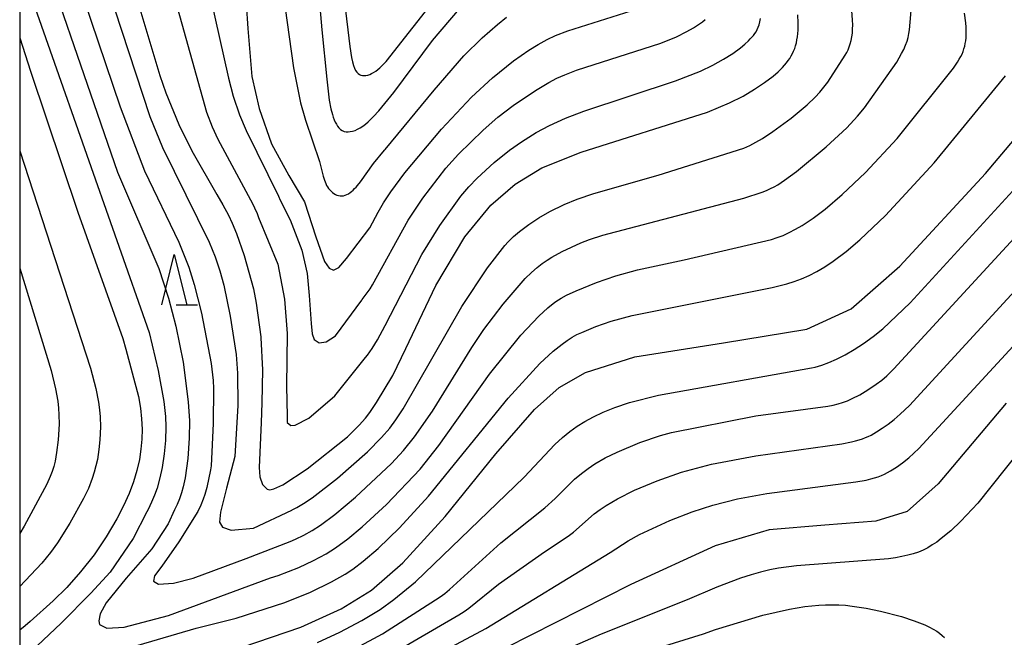
# Model space of a CAD drawing. Extents: x -18000 to -16000, y 87000 to 88500.
# Drawn here: x -18000 to -17902, y 87982 to 88044 of the extents above; entities that cross this region are included whole.
import ezdxf

# ---------------------------------------------------------------- set-up
doc = ezdxf.new("R2010")
doc.units = 0
for name, color, linetype in [('6332000', 3, 'Continuous'), ('7101000', 2, 'Continuous'), ('7102000', 6, 'Continuous'), ('999', 7, 'Continuous')]:
    doc.layers.add(name, color=color, linetype=linetype)

# ---------------------------------------------------------------- blocks, each defined once
blk = doc.blocks.new('633200')
at = {"layer": '6332000'}
for points in [[(-0.5, -1), (0, 1), (0.5, -1)], [(0.08, -1), (0.92, -1)]]:
    blk.add_lwpolyline(points, dxfattribs=at)

msp = doc.modelspace()

# ---------------------------------------------------------------- linework, layer by layer
at = {"layer": '7101000', "flags": 128}
for points in [[(-17970.63, 88051.31), (-17969.91, 88042.86), (-17969.41, 88037.96), (-17969.16, 88035.84), (-17968.99, 88034.98), (-17968.85, 88034.43), (-17968.77, 88034.16), (-17968.67, 88033.91), (-17968.57, 88033.67), (-17968.45, 88033.45), (-17968.33, 88033.26), (-17968.19, 88033.09), (-17968.03, 88032.95), (-17967.87, 88032.83), (-17967.68, 88032.75), (-17967.49, 88032.71), (-17967.28, 88032.7), (-17967.06, 88032.72), (-17966.83, 88032.77), (-17966.58, 88032.85), (-17966.33, 88032.96), (-17966.08, 88033.11), (-17965.82, 88033.28), (-17965.55, 88033.48), (-17965.28, 88033.71), (-17965.01, 88033.97), (-17964.74, 88034.24), (-17964.23, 88034.79), (-17962.74, 88036.62), (-17958.89, 88041.81), (-17955.21, 88046.1)], [(-17988.32, 88045.98), (-17986.24, 88038.96), (-17986.04, 88038.3), (-17985.44, 88036.58), (-17984.14, 88033.44), (-17982.84, 88030.8), (-17980.36, 88026.45), (-17979.77, 88025.42), (-17979.2, 88024.39), (-17978.83, 88023.62), (-17978.4, 88022.59), (-17977.64, 88020.37), (-17976.72, 88017.05), (-17976.44, 88015.62), (-17975.99, 88012.28), (-17975.98, 88012.17), (-17975.81, 88008.98), (-17975.87, 88005.7), (-17975.95, 88003.74), (-17976.15, 87999.28), (-17976.07, 87998.35), (-17975.81, 87997.56), (-17975.36, 87997.11), (-17975.09, 87997.05), (-17974.67, 87997.13), (-17973.77, 87997.55), (-17971.37, 87999.15), (-17967.33, 88002.33), (-17966.18, 88003.47), (-17965.56, 88004.18), (-17965.12, 88004.76), (-17964.45, 88005.73), (-17962.83, 88008.43), (-17961.53, 88011.12), (-17958.54, 88017.41), (-17955.64, 88022.24), (-17953.05, 88025.39), (-17950.64, 88027.5), (-17947.98, 88029.12), (-17944.07, 88030.68), (-17931.48, 88034.66), (-17929.27, 88035.59), (-17927.92, 88036.27), (-17926.78, 88036.94), (-17925.8, 88037.6), (-17924.95, 88038.25), (-17924.45, 88038.69), (-17924.01, 88039.12), (-17923.81, 88039.34), (-17923.62, 88039.57), (-17923.45, 88039.79), (-17923.29, 88040.02), (-17923.15, 88040.26), (-17923.01, 88040.5), (-17922.9, 88040.75), (-17922.79, 88041.01), (-17922.7, 88041.28), (-17922.62, 88041.56), (-17922.56, 88041.85), (-17922.51, 88042.16), (-17922.48, 88042.49), (-17922.45, 88042.83), (-17922.45, 88043.56), (-17922.48, 88044.37)], [(-18000, 88042.05), (-17998.93, 88038.75), (-17994.2, 88024.71), (-17989.72, 88012.12), (-17989.42, 88011.07), (-17988.17, 88006.35), (-17987.96, 88005.17), (-17987.85, 88004.1), (-17987.81, 88003.09), (-17987.83, 88002.09), (-17987.92, 88001.08), (-17988.08, 88000.05), (-17988.33, 87998.97), (-17988.66, 87997.85), (-17989.1, 87996.68), (-17989.65, 87995.44), (-17990.31, 87994.14), (-17991.37, 87992.36), (-17992.59, 87990.58), (-17993.93, 87988.87), (-17995.32, 87987.32), (-17996.66, 87985.98), (-17998.97, 87983.94), (-17999.47, 87983.51), (-18000, 87983.08)], [(-17977.82, 87981.38), (-17972, 87983.37), (-17967.98, 87985.19), (-17964.95, 87987.06), (-17961.82, 87989.78), (-17957.61, 87994.38), (-17952.55, 88000.62), (-17948.7, 88005.06), (-17946.26, 88007.23), (-17943.62, 88008.74), (-17938.72, 88010.3), (-17929.89, 88011.7), (-17921.58, 88013.06), (-17917.15, 88015.08), (-17912.31, 88019.31), (-17903.77, 88028.54), (-17896.39, 88037.33)], [(-17901.72, 88005.68), (-17908.5, 87997.65), (-17911.59, 87994.9), (-17914.69, 87993.92), (-17919.78, 87993.53), (-17925.34, 87993.05), (-17930.7, 87991.46), (-17939.1, 87987.63), (-17951.58, 87981.32)]]:
    msp.add_lwpolyline(points, dxfattribs=at)
at = {"layer": '7102000', "flags": 128}
for points in [[(-18000, 88056.93), (-17990.25, 88028.69), (-17986.15, 88019.09), (-17985.17, 88016.15), (-17984.43, 88013.36), (-17983.72, 88009.76), (-17983.21, 88005.82), (-17983.09, 88003.9), (-17983.11, 88002.19), (-17983.25, 88000.17), (-17983.51, 87998.25), (-17983.7, 87997.33), (-17983.87, 87996.74), (-17984.07, 87996.16), (-17984.31, 87995.59), (-17984.58, 87995.04), (-17985.22, 87993.66), (-17986.85, 87991.16), (-17989.4, 87988.23), (-17991.37, 87985.78), (-17991.99, 87984.68), (-17992.13, 87984), (-17992.04, 87983.62), (-17991.32, 87983.28), (-17989.59, 87983.38), (-17985.17, 87984.53), (-17975.01, 87988.28), (-17974.26, 87988.5), (-17972.2, 87989.31), (-17970.73, 87989.99), (-17969.48, 87990.67), (-17968.55, 87991.26), (-17967.32, 87992.16), (-17965.89, 87993.35), (-17963.47, 87995.59), (-17960.1, 87999.11), (-17958.23, 88001.46), (-17953.21, 88008.55), (-17950.07, 88012.44), (-17948.29, 88014.33), (-17947.38, 88015.17), (-17946.84, 88015.6), (-17946.58, 88015.79), (-17946.32, 88015.96), (-17946.06, 88016.12), (-17945.51, 88016.42), (-17944.56, 88016.87), (-17942.55, 88017.7), (-17940.6, 88018.37), (-17938.45, 88018.95), (-17933.8, 88019.95), (-17925.09, 88021.97), (-17924.52, 88022.16), (-17923.94, 88022.38), (-17923.34, 88022.66), (-17922.7, 88022.99), (-17922.03, 88023.38), (-17920.94, 88024.11), (-17919.76, 88025), (-17918.05, 88026.46), (-17915.74, 88028.66), (-17912.59, 88032.05), (-17906.97, 88039.05), (-17906.56, 88039.65), (-17906.39, 88039.93), (-17906.25, 88040.19), (-17906.12, 88040.45), (-17906.02, 88040.71), (-17905.93, 88040.96), (-17905.85, 88041.22), (-17905.79, 88041.49), (-17905.75, 88041.77), (-17905.72, 88042.07), (-17905.7, 88042.39), (-17905.7, 88042.74), (-17905.71, 88043.12), (-17905.75, 88043.55), (-17905.88, 88044.53)], [(-17997.34, 88056.92), (-17989.99, 88035.19), (-17987.57, 88028.83), (-17984.15, 88021.72), (-17983.16, 88019.22), (-17982.61, 88017.5), (-17981.88, 88014.63), (-17980.93, 88009.63), (-17980.73, 88007.93), (-17980.69, 88007.12), (-17980.72, 88003.66), (-17980.93, 87999.45), (-17980.98, 87999.02), (-17981.35, 87997.27), (-17981.55, 87996.58), (-17981.71, 87996.13), (-17981.96, 87995.53), (-17982.26, 87994.9), (-17984.16, 87991.88), (-17985.84, 87989.44), (-17986.56, 87988.48), (-17986.66, 87987.95), (-17986.18, 87987.66), (-17984.69, 87987.76), (-17982.72, 87988.24), (-17977.44, 87990.21), (-17973.07, 87991.9), (-17972.53, 87992.12), (-17971.69, 87992.53), (-17970.87, 87992.99), (-17970.03, 87993.53), (-17968.6, 87994.58), (-17966.54, 87996.3), (-17962.96, 87999.66), (-17961.76, 88000.95), (-17960.67, 88002.32), (-17958.86, 88004.89), (-17954.95, 88011.21), (-17953.75, 88013.01), (-17951.82, 88015.55), (-17949.63, 88018.08), (-17949.02, 88018.7), (-17948.46, 88019.19), (-17947.95, 88019.59), (-17947.46, 88019.92), (-17946.97, 88020.22), (-17945.94, 88020.77), (-17944.09, 88021.63), (-17943.22, 88021.98), (-17941.89, 88022.41), (-17927.87, 88026.1), (-17926.04, 88026.69), (-17925.59, 88026.87), (-17925.19, 88027.05), (-17924.82, 88027.23), (-17924.48, 88027.43), (-17923.8, 88027.89), (-17922.62, 88028.75), (-17919.65, 88031.2), (-17917.58, 88033.11), (-17916.52, 88034.26), (-17915.85, 88035.09), (-17912.63, 88039.64), (-17912.14, 88040.49), (-17911.93, 88040.91), (-17911.75, 88041.32), (-17911.6, 88041.72), (-17911.49, 88042.11), (-17911.41, 88042.49), (-17911.35, 88042.86), (-17911.13, 88045.55)], [(-17994.08, 88055.72), (-17987.04, 88034.22), (-17985.77, 88031.13), (-17981.11, 88021.7), (-17980.51, 88020.24), (-17980.05, 88018.87), (-17979.67, 88017.44), (-17979.02, 88014.34), (-17978.45, 88010.53), (-17978.31, 88008.66), (-17978.28, 88005.43), (-17978.55, 88000.38), (-17979.4, 87997.22), (-17979.98, 87994.82), (-17980.08, 87993.81), (-17979.79, 87993.33), (-17978.92, 87993.04), (-17976.72, 87993.23), (-17972.9, 87995.02), (-17972.85, 87995.04), (-17972.38, 87995.28), (-17971.73, 87995.67), (-17970.86, 87996.26), (-17968.33, 87998.21), (-17965.34, 88000.83), (-17963.94, 88002.24), (-17963.12, 88003.2), (-17962.51, 88004.02), (-17961.79, 88005.12), (-17955.94, 88015.3), (-17953.39, 88019.14), (-17951.67, 88021.39), (-17951.34, 88021.76), (-17950.81, 88022.27), (-17950.2, 88022.79), (-17949.28, 88023.48), (-17948.27, 88024.14), (-17947.2, 88024.75), (-17945.77, 88025.45), (-17944.47, 88025.99), (-17942.79, 88026.56), (-17936.39, 88028.37), (-17927.86, 88031.07), (-17927.25, 88031.34), (-17926.65, 88031.66), (-17926.01, 88032.04), (-17924.96, 88032.73), (-17923.15, 88034.06), (-17921.56, 88035.39), (-17920.76, 88036.16), (-17920.29, 88036.66), (-17919.87, 88037.16), (-17919.5, 88037.66), (-17917.75, 88040.34), (-17917.61, 88040.6), (-17917.47, 88040.87), (-17917.35, 88041.16), (-17917.25, 88041.47), (-17917.16, 88041.8), (-17917.09, 88042.15), (-17917.04, 88042.53), (-17917.02, 88042.93), (-17917.01, 88043.36), (-17917.02, 88043.81), (-17917.09, 88044.77)], [(-17986.53, 88053.13), (-17981.4, 88034.65), (-17980.84, 88033.2), (-17980.27, 88031.98), (-17976.77, 88025.51), (-17976.61, 88025.14), (-17976.35, 88024.56), (-17976.2, 88024.18), (-17974.29, 88019.53), (-17973.62, 88016.03), (-17973.35, 88012.63), (-17973.43, 88007.37), (-17973.35, 88004.39), (-17973.35, 88003.76), (-17973, 88003.45), (-17972.56, 88003.49), (-17971.21, 88004.19), (-17968.62, 88006.39), (-17965.55, 88010.23), (-17965.36, 88010.46), (-17964.9, 88011.11), (-17964.36, 88011.98), (-17963.58, 88013.42), (-17959.93, 88020.47), (-17958.14, 88023.36), (-17956.04, 88026.29), (-17955.27, 88027.22), (-17954.44, 88028.08), (-17952.74, 88029.64), (-17951.2, 88030.89), (-17950.01, 88031.72), (-17948.54, 88032.62), (-17947.21, 88033.33), (-17945.63, 88034.06), (-17943.79, 88034.77), (-17934.67, 88037.77), (-17932.18, 88038.76), (-17930.94, 88039.35), (-17929.87, 88039.94), (-17928.96, 88040.52), (-17928.2, 88041.06), (-17927.76, 88041.42), (-17927.38, 88041.77), (-17927.21, 88041.95), (-17927.05, 88042.12), (-17926.9, 88042.3), (-17926.76, 88042.48), (-17926.64, 88042.67), (-17926.52, 88042.88), (-17926.42, 88043.11), (-17926.33, 88043.36), (-17926.25, 88043.65), (-17926.18, 88043.98)], [(-17982.35, 88052.16), (-17979.2, 88038.05), (-17978.72, 88036.25), (-17978.1, 88034.41), (-17977.45, 88032.83), (-17974.22, 88026.29), (-17974.06, 88025.91), (-17973.07, 88023.95), (-17971.89, 88020.9), (-17971.35, 88018.58), (-17971.15, 88016.41), (-17970.95, 88013.6), (-17970.86, 88012.57), (-17970.66, 88012.03), (-17970.16, 88011.68), (-17969.47, 88011.78), (-17968.54, 88012.37), (-17965.93, 88015.92), (-17965.87, 88015.99), (-17965.09, 88017.07), (-17964.85, 88017.46), (-17961.31, 88023.91), (-17959.85, 88026.09), (-17957.54, 88029.07), (-17956.27, 88030.48), (-17953.83, 88032.88), (-17952.35, 88034.17), (-17950.83, 88035.33), (-17948.61, 88036.83), (-17947.29, 88037.61), (-17946.47, 88038.04), (-17945.68, 88038.39), (-17944.54, 88038.83), (-17936.13, 88041.52), (-17934.58, 88042.16), (-17933.52, 88042.68), (-17932.87, 88043.05), (-17932.27, 88043.45), (-17931.98, 88043.66), (-17931.7, 88043.89)], [(-17974.4, 88051.22), (-17972.73, 88039.09), (-17972.01, 88035.6), (-17971.58, 88034.08), (-17971.51, 88033.86), (-17970.13, 88029.76), (-17969.75, 88028.28), (-17969.64, 88027.9), (-17969.58, 88027.72), (-17969.51, 88027.54), (-17969.42, 88027.37), (-17969.33, 88027.21), (-17969.22, 88027.05), (-17969.1, 88026.91), (-17968.97, 88026.78), (-17968.84, 88026.66), (-17968.69, 88026.55), (-17968.54, 88026.47), (-17968.39, 88026.4), (-17968.23, 88026.35), (-17968.06, 88026.32), (-17967.9, 88026.32), (-17967.74, 88026.34), (-17967.57, 88026.39), (-17967.41, 88026.46), (-17967.25, 88026.54), (-17967.09, 88026.65), (-17966.94, 88026.77), (-17966.78, 88026.9), (-17966.63, 88027.05), (-17966.48, 88027.2), (-17966.34, 88027.37), (-17966.06, 88027.71), (-17964.75, 88029.54), (-17963.64, 88030.87), (-17963.59, 88030.94), (-17958.7, 88036.86), (-17955.74, 88040.26), (-17953.93, 88042.06), (-17952.41, 88043.39), (-17951.49, 88044.11)], [(-17968.26, 88050.9), (-17967.12, 88041.21), (-17966.93, 88040.09), (-17966.83, 88039.66), (-17966.74, 88039.31), (-17966.63, 88039.03), (-17966.53, 88038.81), (-17966.41, 88038.64), (-17966.29, 88038.51), (-17966.15, 88038.42), (-17966.01, 88038.36), (-17965.85, 88038.32), (-17965.68, 88038.31), (-17965.51, 88038.32), (-17965.32, 88038.36), (-17965.13, 88038.42), (-17964.94, 88038.51), (-17964.74, 88038.62), (-17964.53, 88038.75), (-17964.33, 88038.9), (-17964.12, 88039.07), (-17963.91, 88039.27), (-17963.48, 88039.71), (-17958.11, 88046.57)], [(-18000, 88049.39), (-17987.11, 88012.72), (-17986.19, 88008.94), (-17985.64, 88005.84), (-17985.49, 88004.34), (-17985.45, 88003.31), (-17985.48, 88001.97), (-17985.59, 88000.62), (-17985.8, 87999.27), (-17986.03, 87998.24), (-17986.32, 87997.2), (-17986.57, 87996.51), (-17986.86, 87995.8), (-17987.19, 87995.08), (-17987.32, 87994.84), (-17988.68, 87992.21), (-17990.98, 87988.85), (-17992.9, 87986.74), (-17995.88, 87983.76), (-17998.86, 87980.93)], [(-17977.61, 88047.94), (-17977.27, 88043), (-17976.87, 88038.22), (-17976.13, 88035.01), (-17974.9, 88031.51), (-17973.17, 88028.36), (-17971.64, 88025.73), (-17970.51, 88022.24), (-17969.62, 88019.77), (-17969.18, 88019.13), (-17968.73, 88018.93), (-17968.19, 88019.18), (-17967.45, 88020.07), (-17965.11, 88023.14), (-17964.29, 88024.71), (-17963.76, 88025.62), (-17963.03, 88026.73), (-17961.63, 88028.61), (-17957.98, 88032.98), (-17954.99, 88036.14), (-17952.9, 88038.07), (-17950.79, 88039.77), (-17949.28, 88040.84), (-17948.34, 88041.41), (-17947.46, 88041.89), (-17946.62, 88042.28), (-17945.38, 88042.76), (-17939.07, 88044.74)], [(-17995.35, 87979.49), (-17982.42, 87983.26), (-17978.45, 87984.25), (-17973.58, 87985.82), (-17971.02, 87986.86), (-17968.92, 87987.89), (-17967.57, 87988.66), (-17966.82, 87989.15), (-17965.78, 87989.94), (-17964.29, 87991.21), (-17962.16, 87993.26), (-17959.27, 87996.4), (-17951.35, 88006.17), (-17948.19, 88009.61), (-17946.85, 88010.86), (-17945.97, 88011.56), (-17945.45, 88011.93), (-17944.96, 88012.24), (-17944.49, 88012.5), (-17944.01, 88012.73), (-17942.6, 88013.3), (-17941.08, 88013.83), (-17938.99, 88014.4), (-17925.02, 88017.2), (-17923.56, 88017.56), (-17922.83, 88017.79), (-17922.1, 88018.07), (-17921.35, 88018.4), (-17920.58, 88018.8), (-17919.79, 88019.27), (-17918.97, 88019.81), (-17917.67, 88020.79), (-17916.29, 88021.96), (-17913.74, 88024.38), (-17908.9, 88029.6), (-17901.78, 88038.27)], [(-17962.38, 87978.51), (-17953.57, 87983.23), (-17941.16, 87990.8), (-17939.38, 87991.95), (-17938.24, 87992.59), (-17935.22, 87993.98), (-17933.01, 87994.84), (-17930.94, 87995.52), (-17928.5, 87996.14), (-17925.56, 87996.68), (-17916.69, 87997.83), (-17915.66, 87998.02), (-17915.22, 87998.13), (-17914.83, 87998.23), (-17914.48, 87998.35), (-17914.15, 87998.48), (-17913.84, 87998.61), (-17913.54, 87998.76), (-17913.25, 87998.92), (-17912.66, 87999.29), (-17912.05, 87999.73), (-17911.42, 88000.24), (-17910.42, 88001.16), (-17879.48, 88034.73)], [(-17962.91, 87980.71), (-17956.25, 87984.58), (-17955.73, 87984.92), (-17955.25, 87985.27), (-17952.3, 87987.66), (-17947.71, 87990.88), (-17945.36, 87992.43), (-17944.84, 87992.83), (-17942.76, 87994.64), (-17942.18, 87995.09), (-17941.58, 87995.49), (-17940.45, 87996.16), (-17938.75, 87997), (-17936.49, 87997.95), (-17934.07, 87998.79), (-17931.09, 87999.59), (-17926.66, 88000.44), (-17918.09, 88001.63), (-17917.13, 88001.82), (-17916.73, 88001.92), (-17916.37, 88002.02), (-17916.04, 88002.13), (-17915.74, 88002.24), (-17915.46, 88002.37), (-17915.18, 88002.5), (-17914.63, 88002.81), (-17914.06, 88003.17), (-17913.48, 88003.58), (-17912.88, 88004.05), (-17912.27, 88004.57), (-17911.36, 88005.45), (-17886.63, 88032.33)], [(-17966.5, 87981.26), (-17963.86, 87982.69), (-17958.12, 87986.38), (-17957.66, 87986.72), (-17957.19, 87987.1), (-17952.05, 87991.76), (-17947.68, 87995.25), (-17946.65, 87996.19), (-17944.71, 87998.09), (-17944.04, 87998.67), (-17943.38, 87999.17), (-17942.69, 87999.63), (-17941.68, 88000.22), (-17940.49, 88000.81), (-17938.22, 88001.75), (-17936.17, 88002.45), (-17935.06, 88002.75), (-17926.65, 88004.4), (-17919.48, 88005.39), (-17918.96, 88005.48), (-17918.47, 88005.6), (-17918.01, 88005.75), (-17917.54, 88005.92), (-17917.07, 88006.13), (-17916.31, 88006.52), (-17915.49, 88007), (-17914.66, 88007.56), (-17914.12, 88007.97), (-17913.61, 88008.4), (-17912.91, 88009.08), (-17892.02, 88031.77)], [(-18000, 88030.82), (-17992.94, 88009.16), (-17992.41, 88007.15), (-17992.14, 88005.79), (-17992.04, 88005.02), (-17991.97, 88004.32), (-17991.95, 88003.33), (-17992, 88002.04), (-17992.1, 88001.06), (-17992.26, 88000.08), (-17992.4, 87999.44), (-17992.58, 87998.8), (-17992.78, 87998.16), (-17993.16, 87997.19), (-17993.63, 87996.17), (-17995, 87993.72), (-17996.23, 87991.76), (-17996.93, 87990.79), (-17997.78, 87989.74), (-18000, 87987.41)], [(-17970.33, 87981.84), (-17968.11, 87982.85), (-17965.91, 87984.02), (-17964.09, 87985.14), (-17962.71, 87986.12), (-17960.56, 87987.88), (-17949.75, 87998.31), (-17946.67, 88001.55), (-17945.91, 88002.25), (-17945.18, 88002.85), (-17944.46, 88003.38), (-17943.7, 88003.86), (-17942.85, 88004.33), (-17941.88, 88004.78), (-17940.72, 88005.25), (-17939.24, 88005.74), (-17936.37, 88006.47), (-17921.1, 88009.18), (-17920.75, 88009.26), (-17920.42, 88009.36), (-17920.1, 88009.46), (-17919.4, 88009.72), (-17918.62, 88010.07), (-17917.76, 88010.5), (-17916.85, 88011.02), (-17915.92, 88011.62), (-17914.97, 88012.3), (-17914.02, 88013.08), (-17911.3, 88015.66), (-17897.04, 88031.2)], [(-18000, 88019.11), (-17996.86, 88008.92), (-17996.42, 88007.09), (-17996.21, 88005.87), (-17996.13, 88005.17), (-17996.09, 88004.51), (-17996.08, 88003.58), (-17996.17, 88002.01), (-17996.32, 88000.77), (-17996.48, 87999.9), (-17996.61, 87999.37), (-17996.77, 87998.86), (-17996.95, 87998.36), (-17997.29, 87997.6), (-17999.54, 87993.43), (-18000, 87992.69)], [(-17892.09, 88011.34), (-17904.53, 87995.73), (-17906.23, 87993.92), (-17907.25, 87992.96), (-17908.19, 87992.18), (-17908.64, 87991.84), (-17909.08, 87991.55), (-17909.53, 87991.28), (-17909.98, 87991.05), (-17910.46, 87990.85), (-17910.97, 87990.67), (-17911.51, 87990.52), (-17912.1, 87990.39), (-17912.74, 87990.27), (-17913.45, 87990.18), (-17922.62, 87989.49), (-17924.39, 87989.23), (-17925.27, 87989.06), (-17926.18, 87988.84), (-17927.14, 87988.57), (-17928.18, 87988.24), (-17930.55, 87987.36), (-17933.51, 87986.08), (-17942.08, 87982.66), (-17968.94, 87970.91)], [(-17936.7, 87981.19), (-17931.86, 87982.7), (-17930.69, 87983.12), (-17925.95, 87984.57), (-17923.31, 87985.17), (-17921.79, 87985.42), (-17920.39, 87985.56), (-17919.72, 87985.59), (-17919.05, 87985.6), (-17918.39, 87985.58), (-17917.73, 87985.54), (-17917.06, 87985.47), (-17915.68, 87985.26), (-17914.24, 87984.97), (-17912.15, 87984.42), (-17910.89, 87984.01), (-17909.82, 87983.59), (-17909.37, 87983.38), (-17908.98, 87983.18), (-17908.64, 87982.97), (-17908.35, 87982.77), (-17908.1, 87982.55), (-17907.88, 87982.34)]]:
    msp.add_lwpolyline(points, dxfattribs=at)
at = {"layer": '999', "flags": 128}
msp.add_lwpolyline([(-18000, 87000), (-16000, 87000), (-16000, 88500), (-18000, 88500)], close=True, dxfattribs=at)

# ---------------------------------------------------------------- block references
at = {"layer": '6332000', "xscale": 2.5, "yscale": 2.5, "zscale": 2.5}
msp.add_blockref('633200', (-17984.6, 88017.97), dxfattribs=at)

doc.saveas('drawing.dxf')
